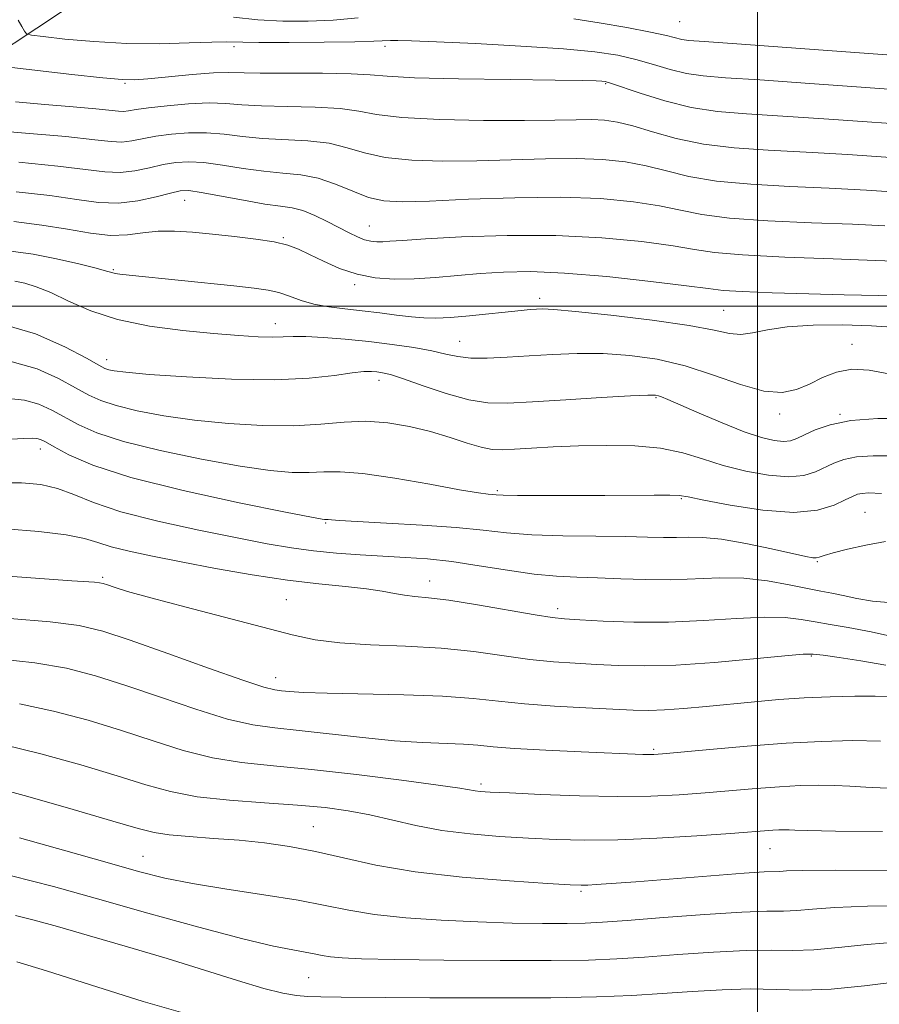
# Model space of a CAD drawing. Extents: x 2082300 to 2085200, y 309800 to 312700.
# Drawn here: x 2083893 to 2084018, y 311398 to 311542 of the extents above; entities that cross this region are included whole.
import ezdxf

# ---------------------------------------------------------------- set-up
doc = ezdxf.new("R2010")
doc.units = 0
doc.header["$MEASUREMENT"] = 0
for name, color, linetype, lineweight in [('BREAKLINE DTM HARD', 7, 'Continuous', 0), ('CONTOUR INDEX', 41, 'Continuous', 13), ('CONTOUR INTERMEDIATE', 44, 'Continuous', 0), ('GRID LINE', 7, 'Continuous', 0), ('SPOT ELEVATION DTM', 2, 'Continuous', 13)]:
    doc.layers.add(name, color=color, linetype=linetype, lineweight=lineweight)

msp = doc.modelspace()

# ---------------------------------------------------------------- linework, layer by layer
at = {"layer": 'BREAKLINE DTM HARD'}
msp.add_polyline3d([(2083780.61, 311465.53, 1015.09), (2083803.64, 311491.56, 1023.91), (2083834.89, 311508.38, 1029.73), (2083874.71, 311526.97, 1038.13), (2083908.76, 311549.53, 1048.68), (2083941.87, 311575.38, 1059.52), (2083970.27, 311599.59, 1071.24), (2084003.95, 311622.09, 1082.78), (2084040.36, 311649.39, 1094.56), (2084064.67, 311675.96, 1105.46), (2084086.89, 311709.08, 1115.37), (2084094.98, 311742.91, 1124.58), (2084099.52, 311776.27, 1131.99), (2084122.85, 311808.28, 1136.83), (2084154.38, 311848.91, 1139.74)], dxfattribs=at)
at = {"layer": 'CONTOUR INDEX', "flags": 128}
for points, elevation in [([(2083892.049, 311529.748), (2083896.332, 311529.367), (2083900.426, 311529.021), (2083903.732, 311528.727), (2083907.013, 311528.37), (2083907.751, 311528.34), (2083908.493, 311528.424), (2083909.597, 311528.609), (2083911.403, 311528.873), (2083914.091, 311529.183), (2083917.225, 311529.454), (2083920.209, 311529.586), (2083922.655, 311529.518), (2083924.987, 311529.334), (2083927.832, 311529.156), (2083931.58, 311529.065), (2083935.669, 311528.98), (2083939.294, 311528.778), (2083941.985, 311528.38), (2083944.582, 311527.887), (2083948.259, 311527.445), (2083953.766, 311527.168), (2083960.165, 311527.043), (2083966.099, 311527.031), (2083970.515, 311527.085), (2083973.602, 311527.151), (2083975.854, 311527.172), (2083977.741, 311527.086), (2083979.63, 311526.811), (2083981.864, 311526.261), (2083984.713, 311525.405), (2083988.17, 311524.432), (2083992.156, 311523.587), (2083996.614, 311523.046), (2084001.574, 311522.714), (2084007.09, 311522.427), (2084013.134, 311522.06), (2084019.371, 311521.634)], 1040), ([(2083891.386, 311508.016), (2083894.6, 311507.559), (2083898.009, 311506.895), (2083901.244, 311506.162), (2083903.789, 311505.53), (2083905.29, 311505.125), (2083906.052, 311504.905), (2083906.54, 311504.784), (2083907.227, 311504.681), (2083908.596, 311504.53), (2083923.813, 311502.965), (2083926.782, 311502.647), (2083928.802, 311502.361), (2083930.373, 311501.99), (2083931.921, 311501.457), (2083933.597, 311500.851), (2083935.477, 311500.302), (2083937.615, 311499.905), (2083939.969, 311499.611), (2083942.473, 311499.339), (2083945.04, 311499.028), (2083947.504, 311498.713), (2083949.677, 311498.45), (2083951.476, 311498.29), (2083953.222, 311498.255), (2083955.338, 311498.362), (2083958.085, 311498.608), (2083965.63, 311499.4), (2083966.914, 311499.513), (2083967.832, 311499.58), (2083968.739, 311499.614), (2083970.364, 311499.538), (2083973.53, 311499.252), (2083978.674, 311498.695), (2083984.683, 311497.962), (2083990.061, 311497.186), (2083993.686, 311496.499), (2083995.94, 311496.022), (2083997.582, 311495.872), (2083999.295, 311496.111), (2084001.45, 311496.564), (2084004.344, 311497.001), (2084008.13, 311497.238), (2084012.402, 311497.272), (2084016.612, 311497.149), (2084020.315, 311496.907)], 1030), ([(2083879.079, 311479.93), (2083893.164, 311480.763), (2083894.559, 311480.818), (2083895.172, 311480.773), (2083895.661, 311480.618), (2083896.391, 311480.248), (2083897.655, 311479.535), (2083899.79, 311478.389), (2083903.321, 311476.874), (2083908.822, 311475.094), (2083916.435, 311473.185), (2083924.598, 311471.403), (2083931.322, 311470.034), (2083935.137, 311469.282), (2083936.656, 311469.001), (2083937.013, 311468.961), (2083937.326, 311468.971), (2083937.558, 311468.953), (2083938.001, 311468.9), (2083939.19, 311468.801), (2083941.757, 311468.646), (2083946.044, 311468.428), (2083951.224, 311468.146), (2083956.177, 311467.803), (2083960.107, 311467.413), (2083963.506, 311467.035), (2083967.188, 311466.742), (2083971.698, 311466.581), (2083976.506, 311466.511), (2083980.814, 311466.466), (2083984.026, 311466.401), (2083986.352, 311466.341), (2083988.207, 311466.332), (2083989.995, 311466.382), (2083992.074, 311466.358), (2083994.794, 311466.091), (2083998.312, 311465.481), (2084002.024, 311464.704), (2084007.065, 311463.578), (2084008.051, 311463.398), (2084008.549, 311463.387), (2084008.988, 311463.486), (2084009.704, 311463.71), (2084011.009, 311464.092), (2084013.108, 311464.637), (2084015.765, 311465.24), (2084018.634, 311465.769)], 1020), ([(2083889.468, 311448.678), (2083894.851, 311448.111), (2083899.446, 311447.31), (2083903.676, 311446.23), (2083908.116, 311444.819), (2083913.135, 311443.094), (2083918.283, 311441.344), (2083922.902, 311439.923), (2083926.571, 311439.078), (2083929.8, 311438.621), (2083933.336, 311438.258), (2083942.524, 311437.218), (2083947.211, 311436.758), (2083951.27, 311436.49), (2083957.25, 311436.251), (2083959.329, 311436.097), (2083961.53, 311435.892), (2083964.67, 311435.653), (2083969.228, 311435.398), (2083974.34, 311435.159), (2083983.323, 311434.776), (2083984.197, 311434.753), (2083984.917, 311434.766), (2083986.188, 311434.862), (2083993.062, 311435.503), (2083998.503, 311435.98), (2084004.175, 311436.405), (2084009.339, 311436.674), (2084013.897, 311436.775), (2084017.908, 311436.719)], 1010), ([(2083891.465, 311417.076), (2083897.587, 311415.54), (2083903.957, 311413.749), (2083911.278, 311411.677), (2083918.735, 311409.613), (2083925.138, 311407.921), (2083929.594, 311406.866), (2083932.413, 311406.307), (2083934.203, 311406.001), (2083935.513, 311405.748), (2083936.657, 311405.516), (2083937.89, 311405.315), (2083939.56, 311405.153), (2083942.389, 311405.023), (2083947.194, 311404.914), (2083954.36, 311404.823), (2083962.548, 311404.765), (2083969.99, 311404.764), (2083975.415, 311404.84), (2083979.541, 311405.008), (2083983.586, 311405.279), (2083988.431, 311405.644), (2083993.616, 311406.003), (2083998.349, 311406.232), (2084002.07, 311406.261), (2084005.158, 311406.227), (2084008.23, 311406.319), (2084011.797, 311406.661), (2084015.964, 311407.123), (2084020.73, 311407.511)], 1000)]:
    msp.add_lwpolyline(points, dxfattribs=dict(at, elevation=elevation))
at = {"layer": 'CONTOUR INTERMEDIATE', "flags": 128}
for points, elevation in [([(2083892.443, 311541.637), (2083892.985, 311540.714), (2083893.366, 311540.04), (2083893.659, 311539.665), (2083894.364, 311539.458), (2083896.084, 311539.24), (2083899.232, 311538.889), (2083903.459, 311538.504), (2083908.226, 311538.241), (2083913.003, 311538.206), (2083917.298, 311538.315), (2083920.628, 311538.436), (2083922.784, 311538.469), (2083927.434, 311538.399), (2083931.845, 311538.397), (2083936.958, 311538.433), (2083941.412, 311538.494), (2083944.194, 311538.567), (2083946.599, 311538.686), (2083947.676, 311538.694), (2083949.658, 311538.635), (2083953.292, 311538.483), (2083958.963, 311538.221), (2083965.598, 311537.87), (2083971.759, 311537.465), (2083976.354, 311537.024), (2083979.668, 311536.521), (2083982.328, 311535.913), (2083984.854, 311535.192), (2083987.32, 311534.467), (2083989.692, 311533.877), (2083992.1, 311533.512), (2083995.334, 311533.253), (2084000.35, 311532.93), (2084007.642, 311532.426), (2084023.217, 311531.302)], 1044), ([(2083923.751, 311542.068), (2083927.294, 311541.672), (2083930.936, 311541.471), (2083934.617, 311541.471), (2083938.274, 311541.65), (2083941.905, 311541.969)], 1046), ([(2083973.286, 311541.838), (2083976.975, 311541.252), (2083980.974, 311540.55), (2083984.441, 311539.886), (2083986.75, 311539.383), (2083989.022, 311538.823), (2083990.01, 311538.686), (2083992.235, 311538.515), (2083996.98, 311538.181), (2084022.133, 311536.349)], 1046), ([(2083890.667, 311534.842), (2083900.231, 311533.74), (2083904.749, 311533.24), (2083907.544, 311532.98), (2083909.345, 311532.951), (2083911.319, 311533.109), (2083914.299, 311533.399), (2083917.759, 311533.716), (2083920.835, 311533.949), (2083922.979, 311534.016), (2083927.666, 311533.916), (2083931.9, 311533.904), (2083936.733, 311533.901), (2083940.904, 311533.843), (2083943.644, 311533.684), (2083946.142, 311533.468), (2083950.078, 311533.254), (2083956.514, 311533.093), (2083964.026, 311532.982), (2083970.572, 311532.904), (2083974.604, 311532.845), (2083976.553, 311532.799), (2083977.346, 311532.76), (2083977.842, 311532.699), (2083978.626, 311532.479), (2083982.958, 311531.001), (2083986.511, 311529.894), (2083990.363, 311528.931), (2083994.191, 311528.338), (2083998.434, 311527.991), (2084003.72, 311527.678), (2084010.388, 311527.243), (2084024.301, 311526.256)], 1042), ([(2083885.66, 311525.842), (2083892.898, 311525.259), (2083899.362, 311524.685), (2083903.573, 311524.234), (2083905.976, 311523.959), (2083907.504, 311523.896), (2083908.949, 311524.062), (2083912.468, 311524.74), (2083914.729, 311525.055), (2083917.236, 311525.247), (2083919.83, 311525.248), (2083922.405, 311525.027), (2083925.072, 311524.694), (2083927.997, 311524.396), (2083934.605, 311524.059), (2083937.684, 311523.713), (2083940.303, 311523.075), (2083942.846, 311522.309), (2083945.845, 311521.642), (2083949.693, 311521.254), (2083954.237, 311521.122), (2083959.185, 311521.171), (2083969.152, 311521.474), (2083973.621, 311521.52), (2083977.462, 311521.371), (2083980.794, 311521.011), (2083983.816, 311520.443), (2083986.765, 311519.695), (2083990.03, 311518.898), (2083994.041, 311518.21), (2083999.064, 311517.744), (2084004.718, 311517.436), (2084010.459, 311517.176), (2084015.857, 311516.878), (2084020.934, 311516.546)], 1038), ([(2083892.528, 311520.946), (2083898.2, 311520.397), (2083905.058, 311519.538), (2083907.257, 311519.453), (2083909.406, 311519.7), (2083911.533, 311520.146), (2083913.533, 311520.608), (2083915.368, 311520.926), (2083917.248, 311521.039), (2083919.45, 311520.91), (2083922.154, 311520.536), (2083925.157, 311520.054), (2083928.163, 311519.636), (2083930.942, 311519.388), (2083933.54, 311519.138), (2083936.074, 311518.647), (2083938.622, 311517.771), (2083941.11, 311516.73), (2083943.431, 311515.838), (2083945.621, 311515.34), (2083948.309, 311515.2), (2083952.272, 311515.311), (2083957.982, 311515.56), (2083964.701, 311515.797), (2083971.388, 311515.868), (2083977.183, 311515.656), (2083981.959, 311515.211), (2083985.769, 311514.624), (2083988.816, 311513.984), (2083991.889, 311513.364), (2083995.925, 311512.834), (2084001.515, 311512.443), (2084007.863, 311512.158), (2084013.829, 311511.924), (2084018.547, 311511.698)], 1036), ([(2083892.159, 311516.633), (2083897.037, 311516.108), (2083900.957, 311515.547), (2083904.14, 311515.117), (2083907.009, 311515.009), (2083909.862, 311515.338), (2083912.5, 311515.915), (2083914.598, 311516.475), (2083916.006, 311516.797), (2083917.259, 311516.832), (2083919.07, 311516.572), (2083925.243, 311515.414), (2083928.328, 311514.876), (2083930.599, 311514.561), (2083932.292, 311514.315), (2083933.843, 311513.917), (2083935.581, 311513.211), (2083937.41, 311512.315), (2083940.581, 311510.658), (2083941.788, 311510.083), (2083942.82, 311509.687), (2083943.744, 311509.465), (2083944.617, 311509.379), (2083945.491, 311509.386), (2083946.532, 311509.452), (2083948.354, 311509.584), (2083951.679, 311509.797), (2083956.962, 311510.078), (2083963.582, 311510.297), (2083970.648, 311510.295), (2083977.346, 311509.964), (2083983.178, 311509.414), (2083987.722, 311508.806), (2083990.868, 311508.274), (2083993.749, 311507.83), (2083997.81, 311507.457), (2084003.965, 311507.141), (2084011.007, 311506.88), (2084017.199, 311506.673), (2084021.237, 311506.518)], 1034), ([(2083891.789, 311512.32), (2083895.874, 311511.82), (2083899.616, 311511.194), (2083902.954, 311510.618), (2083905.856, 311510.3), (2083908.333, 311510.371), (2083910.566, 311510.659), (2083912.781, 311510.915), (2083915.171, 311510.944), (2083917.807, 311510.773), (2083920.73, 311510.486), (2083923.909, 311510.149), (2083927.026, 311509.774), (2083929.694, 311509.358), (2083931.662, 311508.886), (2083933.232, 311508.298), (2083934.844, 311507.523), (2083936.844, 311506.536), (2083939.188, 311505.506), (2083941.74, 311504.649), (2083944.391, 311504.133), (2083947.15, 311503.93), (2083950.057, 311503.966), (2083953.136, 311504.166), (2083959.636, 311504.75), (2083963.04, 311504.977), (2083966.971, 311505.037), (2083971.929, 311504.829), (2083978.109, 311504.304), (2083984.473, 311503.621), (2083989.675, 311502.988), (2083992.848, 311502.566), (2083995.039, 311502.313), (2083997.772, 311502.137), (2084002.133, 311501.965), (2084007.457, 311501.803), (2084012.64, 311501.676), (2084020.138, 311501.527)], 1032), ([(2083891.949, 311503.631), (2083893.379, 311503.332), (2083895.074, 311502.82), (2083897.162, 311501.976), (2083899.765, 311500.749), (2083902.983, 311499.353), (2083906.91, 311498.07), (2083911.529, 311497.117), (2083916.371, 311496.468), (2083920.858, 311496.033), (2083924.524, 311495.737), (2083927.358, 311495.561), (2083929.465, 311495.499), (2083931.015, 311495.532), (2083932.448, 311495.589), (2083934.268, 311495.583), (2083936.845, 311495.449), (2083940.006, 311495.195), (2083943.441, 311494.847), (2083946.852, 311494.432), (2083949.994, 311493.976), (2083952.634, 311493.503), (2083954.653, 311493.046), (2083956.386, 311492.672), (2083958.28, 311492.451), (2083960.686, 311492.433), (2083963.562, 311492.567), (2083966.771, 311492.776), (2083970.193, 311492.984), (2083973.788, 311493.117), (2083977.536, 311493.098), (2083981.419, 311492.85), (2083985.416, 311492.29), (2083989.508, 311491.332), (2083993.632, 311489.981), (2083997.534, 311488.599), (2084000.915, 311487.64), (2084003.576, 311487.439), (2084005.704, 311487.866), (2084007.589, 311488.673), (2084009.483, 311489.609), (2084011.505, 311490.415), (2084013.741, 311490.825), (2084016.252, 311490.671), (2084021.968, 311489.631)], 1028), ([(2083889.744, 311497.492), (2083894.941, 311496.004), (2083899.243, 311494.113), (2083902.366, 311492.431), (2083904.165, 311491.424), (2083905.058, 311490.961), (2083905.605, 311490.764), (2083906.393, 311490.594), (2083908.119, 311490.379), (2083911.509, 311490.087), (2083916.948, 311489.719), (2083923.468, 311489.405), (2083929.758, 311489.308), (2083934.765, 311489.531), (2083938.45, 311489.929), (2083941.028, 311490.299), (2083942.728, 311490.482), (2083943.831, 311490.505), (2083944.632, 311490.442), (2083945.438, 311490.325), (2083946.608, 311490.04), (2083948.514, 311489.43), (2083951.364, 311488.425), (2083954.722, 311487.288), (2083957.988, 311486.366), (2083960.785, 311485.922), (2083963.631, 311485.881), (2083967.266, 311486.085), (2083972.107, 311486.388), (2083977.269, 311486.7), (2083981.542, 311486.944), (2083984.04, 311487.061), (2083985.155, 311487.065), (2083985.606, 311486.983), (2083986.054, 311486.816), (2083986.951, 311486.43), (2083991.504, 311484.433), (2083994.864, 311483.007), (2083998.083, 311481.734), (2084000.609, 311480.889), (2084002.459, 311480.452), (2084003.796, 311480.325), (2084004.798, 311480.43), (2084005.72, 311480.75), (2084006.833, 311481.286), (2084008.394, 311482.008), (2084010.594, 311482.758), (2084013.608, 311483.351), (2084017.521, 311483.645), (2084022.058, 311483.681)], 1026), ([(2083891.553, 311491.919), (2083895.181, 311490.875), (2083898.293, 311489.491), (2083900.795, 311488.132), (2083902.706, 311487.079), (2083904.479, 311486.265), (2083906.677, 311485.541), (2083909.74, 311484.791), (2083913.612, 311484.054), (2083918.113, 311483.403), (2083923.025, 311482.909), (2083927.974, 311482.624), (2083932.549, 311482.595), (2083936.455, 311482.823), (2083939.858, 311483.119), (2083943.042, 311483.248), (2083946.229, 311483.032), (2083949.39, 311482.507), (2083952.435, 311481.766), (2083955.269, 311480.911), (2083957.773, 311480.093), (2083959.826, 311479.471), (2083961.4, 311479.164), (2083962.857, 311479.109), (2083964.65, 311479.204), (2083967.139, 311479.356), (2083970.292, 311479.521), (2083973.981, 311479.668), (2083978.04, 311479.752), (2083982.14, 311479.677), (2083985.917, 311479.334), (2083989.128, 311478.658), (2083992.03, 311477.767), (2083995.001, 311476.824), (2083998.29, 311475.988), (2084001.609, 311475.389), (2084004.539, 311475.157), (2084006.772, 311475.367), (2084008.446, 311475.889), (2084011.113, 311477.168), (2084012.574, 311477.692), (2084014.413, 311478.06), (2084016.843, 311478.233), (2084020.05, 311478.222)], 1024), ([(2083891.05, 311486.589), (2083893.363, 311486.346), (2083895.421, 311485.746), (2083897.342, 311484.87), (2083901.248, 311482.734), (2083903.9, 311481.57), (2083907.749, 311480.317), (2083913.088, 311478.988), (2083919.105, 311477.728), (2083924.718, 311476.719), (2083929.081, 311476.096), (2083932.315, 311475.813), (2083934.781, 311475.778), (2083936.893, 311475.879), (2083939.273, 311475.913), (2083942.6, 311475.656), (2083947.239, 311474.972), (2083952.322, 311474.08), (2083956.671, 311473.287), (2083959.402, 311472.827), (2083960.808, 311472.635), (2083962.003, 311472.53), (2083963.006, 311472.489), (2083965.111, 311472.458), (2083968.704, 311472.444), (2083973.21, 311472.446), (2083977.813, 311472.462), (2083984.994, 311472.506), (2083987.235, 311472.504), (2083988.616, 311472.448), (2083989.943, 311472.246), (2083992.207, 311471.788), (2083996.056, 311471.048), (2084000.769, 311470.323), (2084005.281, 311469.99), (2084008.745, 311470.304), (2084011.173, 311471.028), (2084012.79, 311471.799), (2084013.832, 311472.329), (2084014.553, 311472.625), (2084015.218, 311472.768), (2084016.165, 311472.82), (2084018.042, 311472.762)], 1022), ([(2083889.23, 311474.292), (2083892.919, 311474.283), (2083895.754, 311474.031), (2083898.142, 311473.474), (2083900.515, 311472.578), (2083903.411, 311471.419), (2083907.392, 311470.1), (2083912.755, 311468.726), (2083918.734, 311467.417), (2083924.299, 311466.293), (2083928.687, 311465.443), (2083932.199, 311464.832), (2083935.406, 311464.394), (2083938.755, 311464.067), (2083942.199, 311463.819), (2083948.775, 311463.454), (2083952.009, 311463.218), (2083955.541, 311462.827), (2083959.527, 311462.234), (2083963.658, 311461.574), (2083967.506, 311461.025), (2083970.783, 311460.716), (2083973.737, 311460.574), (2083976.75, 311460.478), (2083980.111, 311460.338), (2083983.729, 311460.213), (2083987.415, 311460.193), (2083994.546, 311460.458), (2083998.029, 311460.401), (2084001.459, 311460.025), (2084004.624, 311459.463), (2084007.263, 311458.916), (2084009.23, 311458.53), (2084010.829, 311458.236), (2084012.475, 311457.91), (2084014.483, 311457.48), (2084016.753, 311457.072), (2084019.086, 311456.863)], 1018), ([(2083890.655, 311467.587), (2083895.437, 311467.22), (2083899.409, 311466.743), (2083902.105, 311466.203), (2083904.042, 311465.618), (2083905.983, 311464.996), (2083908.571, 311464.339), (2083911.957, 311463.617), (2083916.172, 311462.79), (2083921.154, 311461.85), (2083926.482, 311460.911), (2083931.644, 311460.119), (2083936.205, 311459.575), (2083940.043, 311459.205), (2083943.111, 311458.892), (2083945.418, 311458.548), (2083947.177, 311458.21), (2083948.656, 311457.942), (2083950.16, 311457.772), (2083952.143, 311457.577), (2083955.097, 311457.197), (2083959.252, 311456.537), (2083967.665, 311455.093), (2083970.14, 311454.705), (2083971.941, 311454.513), (2083974.147, 311454.373), (2083977.578, 311454.184), (2083982.03, 311454.027), (2083987.042, 311454.029), (2083992.162, 311454.26), (2083996.959, 311454.574), (2084001.014, 311454.769), (2084004.05, 311454.697), (2084006.367, 311454.422), (2084008.41, 311454.063), (2084010.596, 311453.698), (2084013.219, 311453.246), (2084016.545, 311452.592), (2084020.652, 311451.678)], 1016), ([(2083886.256, 311461.053), (2083900.221, 311460.054), (2083903.552, 311459.832), (2083904.273, 311459.756), (2083904.8, 311459.64), (2083905.407, 311459.438), (2083906.415, 311459.09), (2083908.336, 311458.494), (2083911.731, 311457.539), (2083916.859, 311456.178), (2083932.318, 311452.157), (2083935.665, 311451.438), (2083939.222, 311450.991), (2083943.701, 311450.734), (2083948.801, 311450.528), (2083953.966, 311450.225), (2083958.738, 311449.726), (2083966.882, 311448.604), (2083970.314, 311448.249), (2083973.486, 311448.03), (2083976.576, 311447.867), (2083979.799, 311447.712), (2083983.513, 311447.645), (2083988.114, 311447.777), (2083993.731, 311448.171), (2083999.426, 311448.687), (2084003.999, 311449.137), (2084006.641, 311449.369), (2084008.11, 311449.382), (2084009.557, 311449.21), (2084011.891, 311448.882), (2084015.042, 311448.396), (2084018.696, 311447.744)], 1014), ([(2083891.222, 311454.541), (2083897.091, 311454.081), (2083901.308, 311453.539), (2083904.749, 311452.723), (2083908.75, 311451.4), (2083914.189, 311449.465), (2083920.114, 311447.34), (2083925.117, 311445.576), (2083928.17, 311444.581), (2083929.755, 311444.179), (2083930.735, 311444.048), (2083931.927, 311443.927), (2083933.959, 311443.788), (2083937.412, 311443.663), (2083948.562, 311443.449), (2083954.195, 311443.246), (2083958.627, 311442.914), (2083962.327, 311442.51), (2083966.098, 311442.115), (2083970.488, 311441.793), (2083975.031, 311441.547), (2083981.92, 311441.23), (2083984.198, 311441.179), (2083986.491, 311441.245), (2083989.304, 311441.449), (2083992.56, 311441.751), (2083999.555, 311442.44), (2084003.129, 311442.747), (2084006.814, 311442.994), (2084010.595, 311443.161), (2084014.159, 311443.245), (2084017.118, 311443.252), (2084019.207, 311443.186)], 1012), ([(2083892.612, 311442.141), (2083897.585, 311441.082), (2083902.603, 311439.736), (2083907.481, 311438.237), (2083912.081, 311436.724), (2083916.451, 311435.348), (2083920.687, 311434.27), (2083924.942, 311433.578), (2083929.606, 311433.095), (2083935.126, 311432.574), (2083941.663, 311431.842), (2083948.231, 311431.022), (2083953.555, 311430.308), (2083956.716, 311429.847), (2083958.922, 311429.473), (2083959.652, 311429.39), (2083961.101, 311429.3), (2083963.926, 311429.162), (2083968.505, 311428.958), (2083974.1, 311428.758), (2083979.689, 311428.651), (2083984.482, 311428.707), (2083988.603, 311428.9), (2083992.405, 311429.18), (2083999.807, 311429.811), (2084003.204, 311430.065), (2084006.238, 311430.223), (2084008.917, 311430.282), (2084011.274, 311430.249), (2084013.424, 311430.136), (2084015.793, 311429.984), (2084018.886, 311429.841)], 1008), ([(2083890.373, 311436.17), (2083895.723, 311434.854), (2083901.53, 311433.243), (2083906.846, 311431.656), (2083911.027, 311430.353), (2083914.62, 311429.353), (2083918.472, 311428.617), (2083923.172, 311428.097), (2083928.277, 311427.716), (2083933.088, 311427.387), (2083937.086, 311427.029), (2083940.466, 311426.584), (2083943.608, 311425.996), (2083950.3, 311424.44), (2083954.075, 311423.721), (2083958.201, 311423.196), (2083962.489, 311422.836), (2083966.696, 311422.58), (2083970.7, 311422.385), (2083974.867, 311422.288), (2083979.683, 311422.346), (2083985.381, 311422.588), (2083991.185, 311422.93), (2083996.062, 311423.262), (2084002.233, 311423.725), (2084003.138, 311423.772), (2084003.937, 311423.789), (2084004.64, 311423.78), (2084005.446, 311423.745), (2084007.308, 311423.691), (2084011.368, 311423.625), (2084018.209, 311423.555)], 1006), ([(2083888.133, 311430.2), (2083893.862, 311428.626), (2083900.456, 311426.749), (2083906.212, 311425.075), (2083909.905, 311423.985), (2083912.24, 311423.383), (2083914.403, 311423.052), (2083917.316, 311422.801), (2083920.849, 311422.557), (2083924.604, 311422.272), (2083928.277, 311421.896), (2083931.924, 311421.375), (2083935.689, 311420.651), (2083939.758, 311419.704), (2083944.469, 311418.661), (2083950.199, 311417.688), (2083957.037, 311416.918), (2083963.913, 311416.362), (2083969.466, 311415.998), (2083972.733, 311415.801), (2083974.337, 311415.731), (2083975.3, 311415.746), (2083976.558, 311415.817), (2083978.714, 311415.97), (2083982.288, 311416.248), (2083993.198, 311417.117), (2083998.047, 311417.48), (2084000.988, 311417.659), (2084003.251, 311417.745), (2084004.243, 311417.817), (2084006.539, 311417.894), (2084011.309, 311417.907), (2084019.11, 311417.813)], 1004), ([(2083892.623, 311422.634), (2083899.348, 311420.761), (2083905.368, 311419.029), (2083909.955, 311417.729), (2083913.77, 311416.77), (2083917.82, 311415.966), (2083922.806, 311415.167), (2083928.198, 311414.358), (2083933.158, 311413.56), (2083937.115, 311412.794), (2083940.571, 311412.092), (2083944.294, 311411.486), (2083948.852, 311411), (2083954.002, 311410.635), (2083959.297, 311410.384), (2083964.318, 311410.235), (2083968.749, 311410.169), (2083972.3, 311410.163), (2083974.913, 311410.206), (2083977.459, 311410.335), (2083981.038, 311410.601), (2083986.337, 311411.019), (2083992.369, 311411.475), (2083997.732, 311411.817), (2084001.39, 311411.949), (2084003.789, 311411.97), (2084005.741, 311412.032), (2084008.02, 311412.239), (2084011.251, 311412.508), (2084016.02, 311412.709), (2084022.555, 311412.74)], 1002), ([(2083892.035, 311411.336), (2083894.76, 311410.657), (2083898.153, 311409.705), (2083902.808, 311408.384), (2083908.337, 311406.79), (2083914.108, 311405.071), (2083919.548, 311403.377), (2083924.325, 311401.868), (2083928.17, 311400.71), (2083930.929, 311400.012), (2083932.922, 311399.675), (2083934.587, 311399.543), (2083936.456, 311399.484), (2083939.441, 311399.45), (2083952.32, 311399.359), (2083961.394, 311399.321), (2083969.945, 311399.346), (2083976.588, 311399.469), (2083981.708, 311399.68), (2083986.134, 311399.958), (2083990.524, 311400.269), (2083994.864, 311400.531), (2083998.967, 311400.646), (2084002.749, 311400.573), (2084006.528, 311400.484), (2084010.719, 311400.605), (2084015.574, 311401.082), (2084020.676, 311401.738)], 998), ([(2083892.216, 311404.603), (2083896.537, 311403.298), (2083902.962, 311401.22), (2083910.635, 311398.807), (2083918.107, 311396.669)], 996)]:
    msp.add_lwpolyline(points, dxfattribs=dict(at, elevation=elevation))
at = {"layer": 'GRID LINE', "flags": 128}
for points in [[(2084000, 310000), (2084000, 312500)], [(2082500, 311500), (2085000, 311500)]]:
    msp.add_lwpolyline(points, dxfattribs=at)
at = {"layer": 'SPOT ELEVATION DTM'}
for p in [(2083988.67, 311541.42, 1047.05), (2083923.85, 311537.8, 1043.65), (2083945.8, 311537.81, 1043.55), (2083907.98, 311532.45, 1041.85), (2083977.92, 311532.4, 1041.85), (2083916.65, 311515.41, 1033.25), (2083943.55, 311511.69, 1034.85), (2083931, 311509.96, 1032.15), (2083906.29, 311505.31, 1030.15), (2083941.4, 311503.13, 1031.65), (2083968.33, 311501.13, 1030.45), (2083995.09, 311499.42, 1030.95), (2083929.86, 311497.48, 1028.65), (2083956.66, 311494.91, 1028.85), (2084013.74, 311494.46, 1028.65), (2083905.31, 311492.2, 1026.55), (2083944.96, 311489.23, 1025.45), (2083985.24, 311486.69, 1025.85), (2084003.22, 311484.33, 1027.55), (2084012.02, 311484.28, 1026.15), (2083895.67, 311479.24, 1019.45), (2083962.14, 311473.17, 1022.25), (2083988.94, 311472.01, 1021.85), (2084015.64, 311469.99, 1020.95), (2083937.18, 311468.45, 1019.85), (2084008.71, 311462.83, 1019.85), (2083904.75, 311460.53, 1014.25), (2083952.32, 311460.03, 1016.65), (2083931.43, 311457.29, 1014.95), (2083970.91, 311456, 1016.45), (2084007.84, 311449.09, 1013.85), (2083929.89, 311445.93, 1012.65), (2083984.88, 311435.51, 1010.25), (2083959.77, 311430.48, 1008.35), (2083935.39, 311424.24, 1004.85), (2084001.82, 311421.03, 1005.15), (2083910.62, 311419.92, 1002.85), (2083974.31, 311414.86, 1003.74), (2083934.72, 311402.26, 999.01)]:
    msp.add_point(p, dxfattribs=at)

doc.saveas('drawing.dxf')
